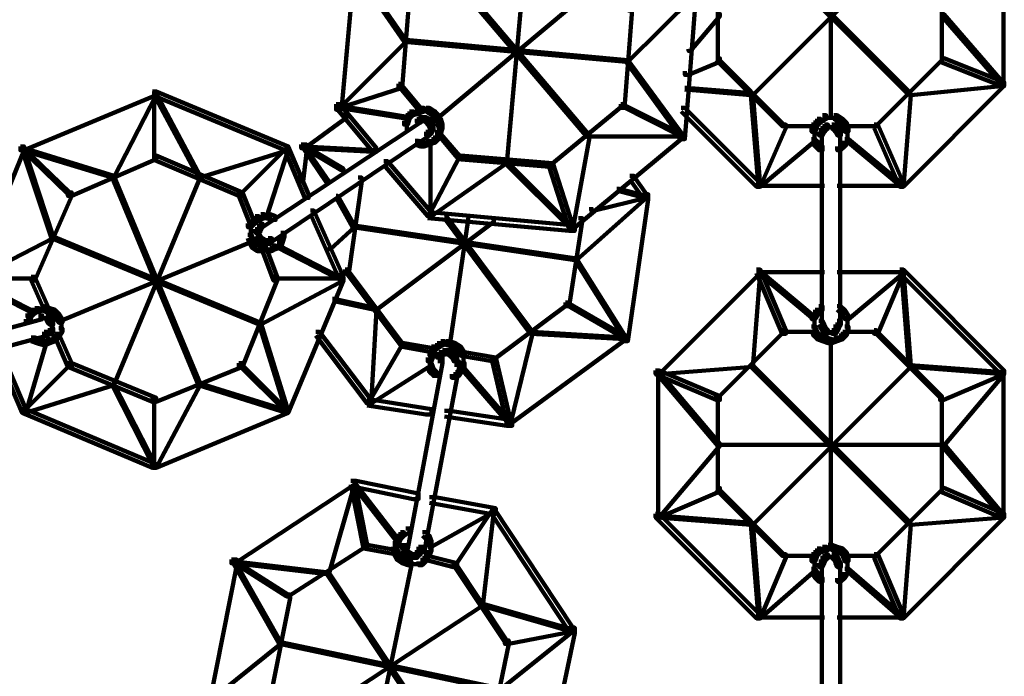
# Model space of a CAD drawing. Units: inches. Extents: x -13.3 to 24.4, y -24.8 to 33.5.
# Drawn here: x 6.2 to 7.7, y -20.3 to -19.3 of the extents above; entities that cross this region are included whole.
import ezdxf

# ---------------------------------------------------------------- set-up
doc = ezdxf.new("R2010")
doc.units = ezdxf.units.IN
doc.header["$MEASUREMENT"] = 0
doc.layers.add('Layer 1', color=7, linetype='Continuous')

# ---------------------------------------------------------------- blocks, each defined once
blk = doc.blocks.new('block 34')
at = {"layer": 'Layer 1', "color": 18, "lineweight": 140, "true_color": 0x010101}
for points in [[(7.4714, -19.128), (7.4714, -19.454)], [(7.5929, -19.168), (7.5957, -19.168), (7.5957, -19.1708), (7.3497, -19.4168), (7.3469, -19.4168), (7.3469, -19.414)], [(7.3469, -19.168), (7.3497, -19.168), (7.5957, -19.414), (7.5957, -19.4168), (7.5929, -19.4168), (7.3469, -19.1708)], [(6.9953, -19.1738), (6.998, -19.1738), (6.998, -19.1767), (6.9666, -19.5227), (6.9637, -19.5227), (6.9637, -19.5197)], [(7.7402, -19.1765), (7.7402, -19.4055)], [(6.7207, -19.2081), (6.7293, -19.2081), (6.7293, -19.2167), (6.7093, -19.4396), (6.7007, -19.4396), (6.7007, -19.4312)], [(6.7235, -19.211), (6.7264, -19.211), (6.8093, -19.3311), (6.8093, -19.3339), (6.8065, -19.3339), (6.7235, -19.2138)], [(6.8665, -19.2138), (6.8694, -19.2138), (7.0953, -19.4797), (7.0953, -19.4827), (7.0925, -19.4827), (6.8665, -19.2167)], [(7.2955, -19.2138), (7.2955, -19.3653)], [(7.6442, -19.2138), (7.6442, -19.3653)], [(7.1039, -19.2424), (7.1066, -19.2424), (7.1066, -19.2452), (6.8608, -19.4511), (6.858, -19.4511), (6.858, -19.4483)], [(6.8093, -19.2566), (6.8151, -19.2566), (6.8151, -19.2623), (6.8036, -19.4055), (6.7979, -19.4055), (6.7979, -19.3996)], [(7.2554, -19.2595), (7.2582, -19.2595), (7.2582, -19.2623), (7.1553, -19.3653), (7.1525, -19.3653), (7.1525, -19.3625)], [(7.2525, -19.2566), (7.2612, -19.2566), (7.2612, -19.2652), (7.2439, -19.4854), (7.2354, -19.4854), (7.2354, -19.4769)], [(7.1553, -19.2852), (7.1611, -19.2852), (7.1611, -19.2909), (7.1497, -19.4368), (7.144, -19.4368), (7.144, -19.4312)], [(7.2955, -19.2909), (7.2984, -19.2909), (7.2984, -19.2939), (7.2525, -19.3481), (7.2497, -19.3481), (7.2497, -19.3454)], [(7.6442, -19.2909), (7.6472, -19.2909), (7.7414, -19.3996), (7.7414, -19.4024), (7.7386, -19.4024), (7.6442, -19.2939)], [(6.8065, -19.3311), (6.8093, -19.3311), (6.8093, -19.3339), (6.7064, -19.4368), (6.7036, -19.4368), (6.7036, -19.4337)], [(6.8065, -19.3311), (6.8093, -19.3311), (7.1553, -19.3625), (7.1553, -19.3653), (7.1525, -19.3653), (6.8065, -19.3339)], [(7.1525, -19.3625), (7.1553, -19.3625), (7.2411, -19.4797), (7.2411, -19.4827), (7.2382, -19.4827), (7.1525, -19.3653)], [(7.2925, -19.3596), (7.2984, -19.3596), (7.2984, -19.3653), (7.2497, -19.3854), (7.2439, -19.3854), (7.2439, -19.3796)], [(7.2925, -19.3596), (7.2955, -19.3596), (7.3983, -19.4627), (7.3983, -19.4655), (7.3955, -19.4655), (7.2925, -19.3625)], [(7.6414, -19.3596), (7.6442, -19.3596), (7.6442, -19.3625), (7.5414, -19.4655), (7.5385, -19.4655), (7.5385, -19.4627)], [(7.6414, -19.3596), (7.6471, -19.3596), (7.7414, -19.3968), (7.7414, -19.4024), (7.7358, -19.4024), (7.6414, -19.3653)], [(7.7358, -19.3968), (7.7414, -19.3968), (7.7414, -19.4024), (7.5842, -19.5597), (7.5785, -19.5597), (7.5785, -19.554)], [(6.4147, -19.4111), (6.4206, -19.4111), (6.4206, -19.4168), (6.2147, -19.5027), (6.209, -19.5027), (6.209, -19.4968)], [(6.4147, -19.4111), (6.4206, -19.4111), (6.6263, -19.4968), (6.6263, -19.5027), (6.6207, -19.5027), (6.4147, -19.4168)], [(6.4176, -19.4111), (6.4176, -19.5168)], [(6.7979, -19.3996), (6.8036, -19.3996), (6.8036, -19.4055), (6.7064, -19.4368), (6.7007, -19.4368), (6.7007, -19.4312)], [(6.7979, -19.3996), (6.8008, -19.3996), (6.8322, -19.4368), (6.8322, -19.4398), (6.8293, -19.4398), (6.7979, -19.4024)], [(7.2439, -19.4055), (7.2469, -19.4055), (7.3497, -19.414), (7.3497, -19.4168), (7.3469, -19.4168), (7.2439, -19.4081)], [(7.7386, -19.3996), (7.7414, -19.3996), (7.7414, -19.4024), (7.5957, -19.4168), (7.5929, -19.4168), (7.5929, -19.414)], [(6.4176, -19.414), (6.4206, -19.414), (6.4206, -19.4168), (6.3547, -19.5453), (6.3519, -19.5453), (6.3519, -19.5425)], [(6.4176, -19.414), (6.4206, -19.414), (6.4891, -19.5425), (6.4891, -19.5453), (6.4863, -19.5453), (6.4176, -19.4168)], [(7.3469, -19.414), (7.3497, -19.414), (7.3613, -19.5568), (7.3613, -19.5597), (7.3584, -19.5597), (7.3469, -19.4168)], [(7.5929, -19.414), (7.5957, -19.414), (7.5957, -19.4168), (7.5842, -19.5597), (7.5814, -19.5597), (7.5814, -19.5568)], [(6.7007, -19.4312), (6.7064, -19.4312), (6.7636, -19.4996), (6.7636, -19.5055), (6.7579, -19.5055), (6.7007, -19.4368)], [(6.7036, -19.4337), (6.7064, -19.4337), (6.8151, -19.4511), (6.8151, -19.454), (6.8122, -19.454), (6.7036, -19.4368)], [(6.8151, -19.4424), (6.8208, -19.4424), (6.8208, -19.4483), (6.8151, -19.454), (6.8093, -19.454), (6.8093, -19.4483)], [(6.8237, -19.4398), (6.8293, -19.4398), (6.8293, -19.4455), (6.8208, -19.4483), (6.8151, -19.4483), (6.8151, -19.4424)], [(6.8322, -19.4368), (6.8379, -19.4368), (6.8379, -19.4424), (6.8293, -19.4455), (6.8237, -19.4455), (6.8237, -19.4398)], [(6.8322, -19.441), (6.8495, -19.441)], [(6.8408, -19.4368), (6.8464, -19.4368), (6.8551, -19.4424), (6.8551, -19.4483), (6.8495, -19.4483), (6.8408, -19.4424)], [(6.8495, -19.4424), (6.8551, -19.4424), (6.8608, -19.4483), (6.8608, -19.454), (6.8551, -19.454), (6.8495, -19.4483)], [(7.144, -19.4312), (7.1468, -19.4312), (7.1468, -19.4337), (7.0353, -19.5254), (7.0324, -19.5254), (7.0324, -19.5227)], [(7.144, -19.4312), (7.1468, -19.4312), (7.2382, -19.4769), (7.2382, -19.4797), (7.2354, -19.4797), (7.144, -19.4337)], [(7.2382, -19.4368), (7.2439, -19.4368), (7.3613, -19.554), (7.3613, -19.5597), (7.3555, -19.5597), (7.2382, -19.4424)], [(6.8265, -19.454), (6.8322, -19.454), (6.8322, -19.4596), (6.5863, -19.6227), (6.5807, -19.6227), (6.5807, -19.6169)], [(6.7121, -19.4455), (6.7179, -19.4455), (6.7179, -19.4511), (6.6521, -19.4996), (6.6464, -19.4996), (6.6464, -19.494)], [(6.8093, -19.4483), (6.8151, -19.4483), (6.8151, -19.454), (6.8122, -19.4627), (6.8065, -19.4627), (6.8065, -19.4568)], [(6.8107, -19.4568), (6.8107, -19.474)], [(6.8293, -19.4511), (6.8351, -19.4511), (6.8351, -19.4568), (6.8322, -19.4596), (6.8265, -19.4596), (6.8265, -19.454)], [(6.8293, -19.4555), (6.8436, -19.4555)], [(6.8351, -19.4511), (6.8408, -19.4511), (6.8464, -19.454), (6.8464, -19.4596), (6.8408, -19.4596), (6.8351, -19.4568)], [(6.8408, -19.454), (6.8464, -19.454), (6.8495, -19.4568), (6.8495, -19.4627), (6.8436, -19.4627), (6.8408, -19.4596)], [(6.8436, -19.4568), (6.8495, -19.4568), (6.8523, -19.4627), (6.8523, -19.4683), (6.8464, -19.4683), (6.8436, -19.4627)], [(6.8551, -19.4483), (6.8608, -19.4483), (6.8636, -19.454), (6.8636, -19.4596), (6.858, -19.4596), (6.8551, -19.454)], [(6.858, -19.454), (6.8636, -19.454), (6.8665, -19.4627), (6.8665, -19.4683), (6.8608, -19.4683), (6.858, -19.4596)], [(7.4498, -19.454), (7.4555, -19.454), (7.4555, -19.4596), (7.4498, -19.4655), (7.4441, -19.4655), (7.4441, -19.4596)], [(7.4585, -19.4483), (7.4641, -19.4483), (7.4641, -19.454), (7.4556, -19.4596), (7.4498, -19.4596), (7.4498, -19.454)], [(7.4585, -19.4524), (7.4757, -19.4524)], [(7.467, -19.4524), (7.4842, -19.4524)], [(7.4757, -19.4483), (7.4813, -19.4483), (7.4898, -19.454), (7.4898, -19.4596), (7.4842, -19.4596), (7.4757, -19.454)], [(7.4842, -19.454), (7.4898, -19.454), (7.4956, -19.4596), (7.4956, -19.4655), (7.4898, -19.4655), (7.4842, -19.4596)], [(6.8408, -19.474), (6.8464, -19.474), (6.8464, -19.4797), (6.6007, -19.6456), (6.5949, -19.6456), (6.5949, -19.6399)], [(6.8436, -19.4712), (6.8495, -19.4712), (6.8495, -19.4769), (6.8464, -19.4797), (6.8408, -19.4797), (6.8408, -19.474)], [(6.8464, -19.4655), (6.8523, -19.4655), (6.8523, -19.4712), (6.8495, -19.4769), (6.8436, -19.4769), (6.8436, -19.4712)], [(6.8508, -19.4627), (6.8508, -19.474)], [(6.858, -19.4712), (6.8636, -19.4712), (6.8636, -19.4769), (6.8608, -19.4854), (6.8551, -19.4854), (6.8551, -19.4797)], [(6.8608, -19.4627), (6.8665, -19.4627), (6.8665, -19.4683), (6.8636, -19.4769), (6.858, -19.4769), (6.858, -19.4712)], [(6.858, -19.474), (6.8608, -19.474), (6.8922, -19.5112), (6.8922, -19.514), (6.8894, -19.514), (6.858, -19.4769)], [(7.3955, -19.4627), (7.4012, -19.4627), (7.4012, -19.4683), (7.3613, -19.5597), (7.3555, -19.5597), (7.3555, -19.554)], [(7.3955, -19.4653), (7.4498, -19.4653)], [(7.4441, -19.4596), (7.4498, -19.4596), (7.4498, -19.4655), (7.447, -19.474), (7.4413, -19.474), (7.4413, -19.4683)], [(7.4456, -19.4683), (7.4456, -19.4854)], [(7.4556, -19.4683), (7.4613, -19.4683), (7.4613, -19.474), (7.4585, -19.4797), (7.4527, -19.4797), (7.4527, -19.474)], [(7.4585, -19.4655), (7.4641, -19.4655), (7.4641, -19.4712), (7.4613, -19.474), (7.4556, -19.474), (7.4556, -19.4683)], [(7.457, -19.474), (7.457, -19.7771)], [(7.4613, -19.4627), (7.467, -19.4627), (7.467, -19.4683), (7.4641, -19.4712), (7.4585, -19.4712), (7.4585, -19.4655)], [(7.4613, -19.4668), (7.4757, -19.4668)], [(7.467, -19.4668), (7.4813, -19.4668)], [(7.4728, -19.4627), (7.4785, -19.4627), (7.4813, -19.4655), (7.4813, -19.4712), (7.4757, -19.4712), (7.4728, -19.4683)], [(7.4757, -19.4655), (7.4813, -19.4655), (7.4842, -19.4683), (7.4842, -19.474), (7.4785, -19.474), (7.4757, -19.4712)], [(7.4785, -19.4683), (7.4842, -19.4683), (7.487, -19.474), (7.487, -19.4797), (7.4813, -19.4797), (7.4785, -19.474)], [(7.4856, -19.474), (7.4856, -19.7771)], [(7.4898, -19.4596), (7.4956, -19.4596), (7.4985, -19.4683), (7.4985, -19.474), (7.4928, -19.474), (7.4898, -19.4655)], [(7.4898, -19.4653), (7.5442, -19.4653)], [(7.497, -19.4683), (7.497, -19.4854)], [(7.5385, -19.4627), (7.5442, -19.4627), (7.5842, -19.554), (7.5842, -19.5597), (7.5785, -19.5597), (7.5385, -19.4683)], [(6.8237, -19.4883), (6.8293, -19.4883), (6.8379, -19.4911), (6.8379, -19.4968), (6.8322, -19.4968), (6.8237, -19.494)], [(6.8408, -19.4883), (6.8464, -19.4883), (6.8464, -19.494), (6.8379, -19.4968), (6.8322, -19.4968), (6.8322, -19.4911)], [(6.8495, -19.4854), (6.8551, -19.4854), (6.8551, -19.4909), (6.8464, -19.494), (6.8408, -19.494), (6.8408, -19.4883)], [(6.8551, -19.4797), (6.8608, -19.4797), (6.8608, -19.4854), (6.8551, -19.4911), (6.8495, -19.4911), (6.8495, -19.4854)], [(7.2354, -19.4769), (7.2411, -19.4769), (7.2411, -19.4827), (7.0696, -19.6256), (7.0638, -19.6256), (7.0638, -19.6197)], [(7.0925, -19.4797), (7.0953, -19.4797), (7.0953, -19.4827), (7.0696, -19.6256), (7.0666, -19.6256), (7.0666, -19.6227)], [(7.0925, -19.4812), (7.2411, -19.4812)], [(7.4441, -19.4854), (7.447, -19.4854), (7.447, -19.4883), (7.3613, -19.5597), (7.3584, -19.5597), (7.3584, -19.5568)], [(7.4413, -19.4854), (7.447, -19.4854), (7.4527, -19.4909), (7.4527, -19.4968), (7.447, -19.4968), (7.4413, -19.4909)], [(7.4456, -19.4769), (7.4456, -19.494)], [(7.4928, -19.4854), (7.4985, -19.4854), (7.4985, -19.4909), (7.4928, -19.4968), (7.487, -19.4968), (7.487, -19.4909)], [(7.4956, -19.4854), (7.4985, -19.4854), (7.5842, -19.5568), (7.5842, -19.5597), (7.5814, -19.5597), (7.4956, -19.4883)], [(7.497, -19.4769), (7.497, -19.494)], [(6.209, -19.4968), (6.2147, -19.4968), (6.2147, -19.5027), (6.1317, -19.7057), (6.1259, -19.7057), (6.1259, -19.7)], [(6.209, -19.4968), (6.2118, -19.4968), (6.286, -19.5684), (6.286, -19.5712), (6.2831, -19.5712), (6.209, -19.4996)], [(6.2118, -19.4996), (6.2147, -19.4996), (6.3547, -19.5425), (6.3547, -19.5453), (6.3519, -19.5453), (6.2118, -19.5027)], [(6.2118, -19.4996), (6.2147, -19.4996), (6.2603, -19.6369), (6.2603, -19.6399), (6.2575, -19.6399), (6.2118, -19.5027)], [(6.6235, -19.4996), (6.6263, -19.4996), (6.6263, -19.5027), (6.4891, -19.5453), (6.4863, -19.5453), (6.4863, -19.5425)], [(6.6207, -19.4968), (6.6235, -19.4968), (6.6235, -19.4996), (6.5519, -19.5712), (6.5492, -19.5712), (6.5492, -19.5684)], [(6.6235, -19.4996), (6.6263, -19.4996), (6.6263, -19.5027), (6.592, -19.6084), (6.5892, -19.6084), (6.5892, -19.6055)], [(6.6207, -19.4968), (6.6263, -19.4968), (6.6578, -19.5712), (6.6578, -19.5769), (6.6521, -19.5769), (6.6207, -19.5027)], [(6.6464, -19.494), (6.6549, -19.494), (6.6549, -19.5027), (6.6492, -19.551), (6.6407, -19.551), (6.6407, -19.5425)], [(6.6464, -19.494), (6.6492, -19.494), (6.7121, -19.5312), (6.7121, -19.5341), (6.7093, -19.5341), (6.6464, -19.4968)], [(6.6492, -19.4968), (6.6521, -19.4968), (6.7608, -19.5027), (6.7608, -19.5055), (6.7579, -19.5055), (6.6492, -19.4996)], [(6.6492, -19.4968), (6.6521, -19.4968), (6.6892, -19.551), (6.6892, -19.554), (6.6864, -19.554), (6.6492, -19.4996)], [(6.848, -19.4909), (6.848, -19.6055)], [(7.447, -19.4911), (7.4527, -19.4911), (7.4585, -19.4968), (7.4585, -19.5027), (7.4527, -19.5027), (7.447, -19.4968)], [(7.487, -19.4911), (7.4928, -19.4911), (7.4928, -19.4968), (7.487, -19.5027), (7.4813, -19.5027), (7.4813, -19.4968)], [(6.4147, -19.5112), (6.4206, -19.5112), (6.4206, -19.5168), (6.289, -19.574), (6.2831, -19.574), (6.2831, -19.5684)], [(6.4147, -19.5112), (6.4206, -19.5112), (6.5548, -19.5684), (6.5548, -19.574), (6.5492, -19.574), (6.4147, -19.5168)], [(6.7751, -19.5197), (6.7807, -19.5197), (6.8495, -19.5997), (6.8495, -19.6055), (6.8436, -19.6055), (6.7751, -19.5254)], [(6.8894, -19.5112), (6.8922, -19.5112), (6.8922, -19.514), (6.8464, -19.6025), (6.8436, -19.6025), (6.8436, -19.5997)], [(6.9637, -19.5197), (6.9666, -19.5197), (6.9666, -19.5227), (6.8495, -19.6055), (6.8464, -19.6055), (6.8464, -19.6025)], [(6.8894, -19.5112), (6.8951, -19.5112), (7.0381, -19.5227), (7.0381, -19.5284), (7.0324, -19.5284), (6.8894, -19.5168)], [(6.9637, -19.5197), (6.9666, -19.5197), (7.0696, -19.6227), (7.0696, -19.6256), (7.0666, -19.6256), (6.9637, -19.5227)], [(7.0324, -19.5227), (7.0381, -19.5227), (7.0696, -19.6197), (7.0696, -19.6256), (7.0638, -19.6256), (7.0324, -19.5284)], [(6.4863, -19.5425), (6.4891, -19.5425), (6.4891, -19.5453), (6.3547, -19.8686), (6.3519, -19.8686), (6.3519, -19.8657)], [(6.3519, -19.5425), (6.3547, -19.5425), (6.4891, -19.8657), (6.4891, -19.8686), (6.4863, -19.8686), (6.3519, -19.5453)], [(6.7351, -19.5453), (6.7407, -19.5453), (6.7407, -19.551), (6.7207, -19.6943), (6.7148, -19.6943), (6.7148, -19.6885)], [(7.1583, -19.5425), (7.164, -19.5425), (7.184, -19.5712), (7.184, -19.5769), (7.1782, -19.5769), (7.1583, -19.5483)], [(7.1381, -19.5627), (7.1411, -19.5627), (7.184, -19.574), (7.184, -19.5769), (7.181, -19.5769), (7.1381, -19.5655)], [(7.3555, -19.5584), (7.4613, -19.5584)], [(7.4813, -19.5584), (7.5871, -19.5584)], [(6.2831, -19.5684), (6.289, -19.5684), (6.289, -19.574), (6.2317, -19.7057), (6.2259, -19.7057), (6.2259, -19.7)], [(6.5492, -19.5684), (6.5548, -19.5684), (6.572, -19.6112), (6.572, -19.6169), (6.5663, -19.6169), (6.5492, -19.574)], [(6.7007, -19.574), (6.7036, -19.574), (6.7293, -19.6197), (6.7293, -19.6227), (6.7264, -19.6227), (6.7007, -19.5769)], [(7.181, -19.574), (7.184, -19.574), (7.184, -19.5769), (7.0752, -19.6741), (7.0724, -19.6741), (7.0724, -19.6712)], [(7.1782, -19.5712), (7.184, -19.5712), (7.184, -19.5769), (7.1039, -19.5968), (7.0981, -19.5968), (7.0981, -19.5913)], [(7.1782, -19.5712), (7.1868, -19.5712), (7.1868, -19.5797), (7.1553, -19.7998), (7.1468, -19.7998), (7.1468, -19.7913)], [(6.6607, -19.5968), (6.6663, -19.5968), (6.7121, -19.7), (6.7121, -19.7057), (6.7064, -19.7057), (6.6607, -19.6025)], [(6.5691, -19.6112), (6.5748, -19.6112), (6.5748, -19.6169), (6.5691, -19.6227), (6.5635, -19.6227), (6.5635, -19.6169)], [(6.5748, -19.6055), (6.5807, -19.6055), (6.5807, -19.6112), (6.5748, -19.6169), (6.5691, -19.6169), (6.5691, -19.6112)], [(6.5835, -19.6025), (6.5892, -19.6025), (6.5892, -19.6084), (6.5807, -19.6112), (6.5748, -19.6112), (6.5748, -19.6055)], [(6.5835, -19.6071), (6.6007, -19.6071)], [(6.592, -19.6025), (6.5978, -19.6025), (6.6064, -19.6055), (6.6064, -19.6112), (6.6007, -19.6112), (6.592, -19.6084)], [(6.9436, -19.6112), (6.9466, -19.6112), (6.9466, -19.614), (6.7636, -19.7513), (6.7608, -19.7513), (6.7608, -19.7485)], [(6.8436, -19.5997), (6.8523, -19.5997), (7.0724, -19.6197), (7.0724, -19.6284), (7.0638, -19.6284), (6.8436, -19.6084)], [(6.8694, -19.6055), (6.8723, -19.6055), (7.0067, -19.7856), (7.0067, -19.7885), (7.0037, -19.7885), (6.8694, -19.6084)], [(6.9037, -19.6084), (6.9066, -19.6084), (6.9066, -19.6112), (6.878, -19.8057), (6.8752, -19.8057), (6.8752, -19.8029)], [(7.0781, -19.6084), (7.0839, -19.6084), (7.0839, -19.614), (7.0638, -19.7457), (7.058, -19.7457), (7.058, -19.7398)], [(6.5677, -19.6169), (6.5677, -19.6343)], [(6.5677, -19.6256), (6.5677, -19.6428)], [(6.5778, -19.6227), (6.5835, -19.6227), (6.5835, -19.6284), (6.5807, -19.6313), (6.5748, -19.6313), (6.5748, -19.6256)], [(6.5807, -19.6169), (6.5863, -19.6169), (6.5863, -19.6227), (6.5835, -19.6284), (6.5778, -19.6284), (6.5778, -19.6227)], [(6.5791, -19.6256), (6.5791, -19.6399)], [(6.7264, -19.6197), (6.7293, -19.6197), (6.7293, -19.6227), (6.6921, -19.6569), (6.6892, -19.6569), (6.6892, -19.654)], [(6.7264, -19.6197), (6.7293, -19.6197), (7.0752, -19.6712), (7.0752, -19.6741), (7.0724, -19.6741), (6.7264, -19.6227)], [(6.2575, -19.6369), (6.2603, -19.6369), (6.2603, -19.6399), (6.1317, -19.7057), (6.1287, -19.7057), (6.1287, -19.7028)], [(6.2575, -19.6369), (6.2603, -19.6369), (6.5835, -19.7713), (6.5835, -19.7741), (6.5807, -19.7741), (6.2575, -19.6399)], [(6.5663, -19.6428), (6.5691, -19.6428), (6.5691, -19.6456), (6.2719, -19.7684), (6.2689, -19.7684), (6.2689, -19.7657)], [(6.5635, -19.6343), (6.5691, -19.6343), (6.572, -19.6428), (6.572, -19.6485), (6.5663, -19.6485), (6.5635, -19.6399)], [(6.5663, -19.6428), (6.572, -19.6428), (6.5748, -19.6485), (6.5748, -19.654), (6.5691, -19.654), (6.5663, -19.6485)], [(6.5748, -19.6313), (6.5807, -19.6313), (6.5835, -19.6369), (6.5835, -19.6428), (6.5778, -19.6428), (6.5748, -19.6369)], [(6.5778, -19.6369), (6.5835, -19.6369), (6.5863, -19.6399), (6.5863, -19.6456), (6.5807, -19.6456), (6.5778, -19.6428)], [(6.5807, -19.6399), (6.5863, -19.6399), (6.592, -19.6428), (6.592, -19.6485), (6.5863, -19.6485), (6.5807, -19.6456)], [(6.5949, -19.6399), (6.6007, -19.6399), (6.6007, -19.6456), (6.5978, -19.6485), (6.592, -19.6485), (6.592, -19.6428)], [(6.612, -19.6399), (6.6177, -19.6399), (6.6177, -19.6456), (6.6149, -19.654), (6.6091, -19.654), (6.6091, -19.6485)], [(6.6149, -19.6313), (6.6206, -19.6313), (6.6206, -19.6369), (6.6177, -19.6456), (6.612, -19.6456), (6.612, -19.6399)], [(6.5691, -19.6485), (6.5748, -19.6485), (6.5835, -19.654), (6.5835, -19.6599), (6.5778, -19.6599), (6.5691, -19.654)], [(6.5778, -19.6584), (6.5949, -19.6584)], [(6.5863, -19.6469), (6.6007, -19.6469)], [(6.5863, -19.654), (6.592, -19.654), (6.6091, -19.7), (6.6091, -19.7057), (6.6034, -19.7057), (6.5863, -19.6599)], [(6.5863, -19.6584), (6.6034, -19.6584)], [(6.6007, -19.6512), (6.6064, -19.6512), (6.6064, -19.6569), (6.6007, -19.6599), (6.5949, -19.6599), (6.5949, -19.654)], [(6.6091, -19.6485), (6.6149, -19.6485), (6.6149, -19.654), (6.6064, -19.6569), (6.6007, -19.6569), (6.6007, -19.6512)], [(6.6091, -19.6512), (6.612, -19.6512), (6.7121, -19.7028), (6.7121, -19.7057), (6.7093, -19.7057), (6.6091, -19.654)], [(7.0724, -19.6712), (7.0752, -19.6712), (7.1525, -19.7942), (7.1525, -19.797), (7.1497, -19.797), (7.0724, -19.6741)], [(6.7148, -19.6885), (6.7207, -19.6885), (6.7207, -19.6943), (6.7064, -19.697), (6.7007, -19.697), (6.7007, -19.6913)], [(6.7148, -19.6885), (6.7179, -19.6885), (6.8036, -19.8029), (6.8036, -19.8057), (6.8008, -19.8057), (6.7148, -19.6913)], [(7.3555, -19.6885), (7.3613, -19.6885), (7.3613, -19.6943), (7.204, -19.8514), (7.1982, -19.8514), (7.1982, -19.8457)], [(7.3555, -19.6885), (7.3613, -19.6885), (7.4012, -19.7828), (7.4012, -19.7885), (7.3955, -19.7885), (7.3555, -19.6943)], [(7.5785, -19.6885), (7.5842, -19.6885), (7.5842, -19.6943), (7.5442, -19.7885), (7.5385, -19.7885), (7.5385, -19.7828)], [(7.5785, -19.6885), (7.5842, -19.6885), (7.7414, -19.8457), (7.7414, -19.8514), (7.7358, -19.8514), (7.5785, -19.6943)], [(6.1259, -19.7026), (6.2317, -19.7026)], [(6.1287, -19.7028), (6.1317, -19.7028), (6.2317, -19.7543), (6.2317, -19.7572), (6.2288, -19.7572), (6.1287, -19.7057)], [(6.2259, -19.7), (6.2317, -19.7), (6.2517, -19.7457), (6.2517, -19.7513), (6.2461, -19.7513), (6.2259, -19.7057)], [(6.6034, -19.7), (6.6091, -19.7), (6.6091, -19.7057), (6.5548, -19.8398), (6.5492, -19.8398), (6.5492, -19.8342)], [(6.7093, -19.7028), (6.7121, -19.7028), (6.7121, -19.7057), (6.5835, -19.7741), (6.5807, -19.7741), (6.5807, -19.7713)], [(6.6034, -19.7026), (6.7121, -19.7026)], [(6.7064, -19.7), (6.7121, -19.7), (6.7121, -19.7057), (6.6263, -19.9114), (6.6207, -19.9114), (6.6207, -19.9057)], [(7.3584, -19.6913), (7.3613, -19.6913), (7.3613, -19.6943), (7.3497, -19.8398), (7.3469, -19.8398), (7.3469, -19.8372)], [(7.3555, -19.6928), (7.4613, -19.6928)], [(7.3584, -19.6913), (7.3613, -19.6913), (7.447, -19.7629), (7.447, -19.7657), (7.4441, -19.7657), (7.3584, -19.6943)], [(7.4813, -19.6928), (7.5871, -19.6928)], [(7.5814, -19.6913), (7.5842, -19.6913), (7.5842, -19.6943), (7.4985, -19.7657), (7.4956, -19.7657), (7.4956, -19.7629)], [(7.5814, -19.6913), (7.5842, -19.6913), (7.5957, -19.8372), (7.5957, -19.8398), (7.5929, -19.8398), (7.5814, -19.6943)], [(6.695, -19.7341), (6.6979, -19.7341), (6.7636, -19.7485), (6.7636, -19.7513), (6.7608, -19.7513), (6.695, -19.737)], [(6.2317, -19.7485), (6.2375, -19.7485), (6.2375, -19.7542), (6.2317, -19.7572), (6.2259, -19.7572), (6.2259, -19.7513)], [(6.2403, -19.7457), (6.2461, -19.7457), (6.2461, -19.7513), (6.2375, -19.7543), (6.2317, -19.7543), (6.2317, -19.7485)], [(6.2403, -19.7457), (6.2461, -19.7457), (6.2547, -19.7485), (6.2547, -19.7543), (6.2489, -19.7543), (6.2403, -19.7513)], [(6.2489, -19.7485), (6.2547, -19.7485), (6.2632, -19.7513), (6.2632, -19.7572), (6.2575, -19.7572), (6.2489, -19.7542)], [(6.7608, -19.7485), (6.7636, -19.7485), (6.7636, -19.7513), (6.7551, -19.8972), (6.7522, -19.8972), (6.7522, -19.8944)], [(7.058, -19.7398), (7.061, -19.7398), (7.061, -19.7428), (6.9466, -19.8285), (6.9436, -19.8285), (6.9436, -19.8256)], [(7.058, -19.7398), (7.061, -19.7398), (7.1497, -19.7913), (7.1497, -19.7942), (7.1468, -19.7942), (7.058, -19.7428)], [(7.4527, -19.7457), (7.4585, -19.7457), (7.4585, -19.7513), (7.4527, -19.7572), (7.447, -19.7572), (7.447, -19.7513)], [(7.4813, -19.7457), (7.487, -19.7457), (7.4928, -19.7513), (7.4928, -19.7572), (7.487, -19.7572), (7.4813, -19.7513)], [(6.2375, -19.76), (6.2431, -19.76), (6.2431, -19.7657), (5.96, -19.8428), (5.9544, -19.8428), (5.9544, -19.8372)], [(6.2202, -19.7572), (6.2259, -19.7572), (6.2259, -19.7629), (6.2231, -19.7713), (6.2174, -19.7713), (6.2174, -19.7657)], [(6.2259, -19.7513), (6.2317, -19.7513), (6.2317, -19.7572), (6.2259, -19.7629), (6.2202, -19.7629), (6.2202, -19.7572)], [(6.2375, -19.7641), (6.2517, -19.7641)], [(6.2431, -19.7641), (6.2575, -19.7641)], [(6.2489, -19.76), (6.2547, -19.76), (6.2575, -19.7657), (6.2575, -19.7713), (6.2517, -19.7713), (6.2489, -19.7657)], [(6.2517, -19.7657), (6.2575, -19.7657), (6.2603, -19.7684), (6.2603, -19.7741), (6.2547, -19.7741), (6.2517, -19.7713)], [(6.2575, -19.7513), (6.2632, -19.7513), (6.2689, -19.7572), (6.2689, -19.7629), (6.2632, -19.7629), (6.2575, -19.7572)], [(6.2632, -19.7572), (6.2689, -19.7572), (6.2746, -19.7657), (6.2746, -19.7713), (6.2689, -19.7713), (6.2632, -19.7629)], [(6.2731, -19.7657), (6.2731, -19.7798)], [(7.447, -19.7513), (7.4527, -19.7513), (7.4527, -19.7572), (7.447, -19.7657), (7.4413, -19.7657), (7.4413, -19.76)], [(7.4456, -19.76), (7.4456, -19.7771)], [(7.487, -19.7513), (7.4928, -19.7513), (7.4985, -19.76), (7.4985, -19.7657), (7.4928, -19.7657), (7.487, -19.7572)], [(7.497, -19.76), (7.497, -19.7771)], [(6.2547, -19.7798), (6.2603, -19.7798), (6.2603, -19.7856), (6.2575, -19.7885), (6.2517, -19.7885), (6.2517, -19.7828)], [(6.2589, -19.7684), (6.2589, -19.7828)], [(6.2589, -19.7741), (6.2589, -19.7885)], [(6.2689, -19.7798), (6.2746, -19.7798), (6.2746, -19.7856), (6.2689, -19.7942), (6.2632, -19.7942), (6.2632, -19.7885)], [(6.2731, -19.7713), (6.2731, -19.7885)], [(6.5807, -19.7713), (6.5835, -19.7713), (6.6263, -19.9086), (6.6263, -19.9114), (6.6235, -19.9114), (6.5807, -19.7741)], [(7.4413, -19.7771), (7.447, -19.7771), (7.4498, -19.7856), (7.4498, -19.7913), (7.4441, -19.7913), (7.4413, -19.7828)], [(7.4456, -19.7684), (7.4456, -19.7856)], [(7.4527, -19.7684), (7.4585, -19.7684), (7.4613, -19.7741), (7.4613, -19.7798), (7.4556, -19.7798), (7.4527, -19.7741)], [(7.4556, -19.7741), (7.4613, -19.7741), (7.4641, -19.7798), (7.4641, -19.7856), (7.4585, -19.7856), (7.4556, -19.7798)], [(7.4585, -19.7798), (7.4641, -19.7798), (7.467, -19.7828), (7.467, -19.7885), (7.4613, -19.7885), (7.4585, -19.7856)], [(7.4757, -19.7798), (7.4813, -19.7798), (7.4813, -19.7856), (7.4785, -19.7885), (7.4728, -19.7885), (7.4728, -19.7828)], [(7.4785, -19.7741), (7.4842, -19.7741), (7.4842, -19.7798), (7.4813, -19.7856), (7.4757, -19.7856), (7.4757, -19.7798)], [(7.4813, -19.7684), (7.487, -19.7684), (7.487, -19.7741), (7.4842, -19.7798), (7.4785, -19.7798), (7.4785, -19.7741)], [(7.4928, -19.7771), (7.4985, -19.7771), (7.4985, -19.7828), (7.4956, -19.7913), (7.4898, -19.7913), (7.4898, -19.7856)], [(7.497, -19.7684), (7.497, -19.7856)], [(6.2461, -19.7856), (6.2517, -19.7856), (6.2517, -19.7913), (5.9658, -19.8686), (5.96, -19.8686), (5.96, -19.8629)], [(6.2259, -19.7942), (6.2317, -19.7942), (6.2403, -19.797), (6.2403, -19.8029), (6.2346, -19.8029), (6.2259, -19.7998)], [(6.2517, -19.7828), (6.2575, -19.7828), (6.2575, -19.7885), (6.2517, -19.7913), (6.2461, -19.7913), (6.2461, -19.7856)], [(6.2575, -19.7942), (6.2632, -19.7942), (6.2632, -19.7998), (6.2547, -19.8029), (6.2489, -19.8029), (6.2489, -19.797)], [(6.2632, -19.7885), (6.2689, -19.7885), (6.2689, -19.7942), (6.2632, -19.7998), (6.2575, -19.7998), (6.2575, -19.7942)], [(6.2632, -19.7885), (6.2689, -19.7885), (6.289, -19.8342), (6.289, -19.8398), (6.2831, -19.8398), (6.2632, -19.7942)], [(6.6692, -19.7856), (6.6749, -19.7856), (6.7551, -19.8914), (6.7551, -19.8972), (6.7492, -19.8972), (6.6692, -19.7913)], [(7.1468, -19.7913), (7.1525, -19.7913), (7.1525, -19.797), (6.9724, -19.9288), (6.9666, -19.9288), (6.9666, -19.9231)], [(7.0037, -19.7856), (7.0066, -19.7856), (7.0066, -19.7885), (6.9724, -19.9288), (6.9695, -19.9288), (6.9695, -19.9258)], [(7.0037, -19.7856), (7.0066, -19.7856), (7.1525, -19.7942), (7.1525, -19.797), (7.1497, -19.797), (7.0037, -19.7885)], [(7.3955, -19.7828), (7.3983, -19.7828), (7.3983, -19.7856), (7.2955, -19.8885), (7.2925, -19.8885), (7.2925, -19.8857)], [(7.3955, -19.7856), (7.4498, -19.7856)], [(7.4441, -19.7856), (7.4498, -19.7856), (7.4556, -19.7913), (7.4556, -19.797), (7.4498, -19.797), (7.4441, -19.7913)], [(7.4498, -19.7913), (7.4555, -19.7913), (7.4641, -19.7942), (7.4641, -19.7998), (7.4585, -19.7998), (7.4498, -19.797)], [(7.4585, -19.7942), (7.4641, -19.7942), (7.4728, -19.797), (7.4728, -19.8029), (7.467, -19.8029), (7.4585, -19.7998)], [(7.4613, -19.7872), (7.4757, -19.7872)], [(7.467, -19.7872), (7.4813, -19.7872)], [(7.4757, -19.7942), (7.4813, -19.7942), (7.4813, -19.7998), (7.4728, -19.8029), (7.467, -19.8029), (7.467, -19.797)], [(7.4842, -19.7913), (7.4898, -19.7913), (7.4898, -19.797), (7.4813, -19.7998), (7.4757, -19.7998), (7.4757, -19.7942)], [(7.4898, -19.7856), (7.4956, -19.7856), (7.4956, -19.7913), (7.4898, -19.797), (7.4842, -19.797), (7.4842, -19.7913)], [(7.4898, -19.7856), (7.5442, -19.7856)], [(7.5385, -19.7828), (7.5414, -19.7828), (7.6442, -19.8857), (7.6442, -19.8885), (7.6414, -19.8885), (7.5385, -19.7856)], [(6.1688, -19.8057), (6.1746, -19.8057), (6.2174, -19.9057), (6.2174, -19.9114), (6.2118, -19.9114), (6.1688, -19.8116)], [(6.2461, -19.8029), (6.2489, -19.8029), (6.2489, -19.8057), (6.2174, -19.9114), (6.2147, -19.9114), (6.2147, -19.9086)], [(6.2346, -19.797), (6.2403, -19.797), (6.2489, -19.7998), (6.2489, -19.8057), (6.2431, -19.8057), (6.2346, -19.8029)], [(6.2489, -19.797), (6.2547, -19.797), (6.2547, -19.8029), (6.2489, -19.8057), (6.2432, -19.8057), (6.2432, -19.7998)], [(6.8008, -19.8029), (6.8036, -19.8029), (6.8036, -19.8057), (6.7522, -19.8944), (6.7492, -19.8944), (6.7492, -19.8914)], [(6.8008, -19.8029), (6.8065, -19.8029), (6.8551, -19.8116), (6.8551, -19.8172), (6.8495, -19.8172), (6.8008, -19.8085)], [(6.8495, -19.8085), (6.8551, -19.8085), (6.8551, -19.8142), (6.8523, -19.8228), (6.8464, -19.8228), (6.8464, -19.8172)], [(6.858, -19.8029), (6.8636, -19.8029), (6.8636, -19.8085), (6.8551, -19.8142), (6.8495, -19.8142), (6.8495, -19.8085)], [(6.8636, -19.7998), (6.8694, -19.7998), (6.8694, -19.8057), (6.8636, -19.8085), (6.858, -19.8085), (6.858, -19.8029)], [(6.8636, -19.8041), (6.8809, -19.8041)], [(6.8723, -19.7998), (6.878, -19.7998), (6.8865, -19.8029), (6.8865, -19.8085), (6.8809, -19.8085), (6.8723, -19.8057)], [(6.8809, -19.8029), (6.8865, -19.8029), (6.8951, -19.8085), (6.8951, -19.8142), (6.8894, -19.8142), (6.8809, -19.8085)], [(6.8894, -19.8085), (6.8951, -19.8085), (6.9009, -19.8172), (6.9009, -19.8228), (6.8951, -19.8228), (6.8894, -19.8142)], [(7.4714, -19.7998), (7.4714, -20.123)], [(6.858, -19.8256), (6.8665, -19.8256), (6.8665, -19.8342), (6.8122, -20.123), (6.8036, -20.123), (6.8036, -20.1145)], [(6.8464, -19.8172), (6.8523, -19.8172), (6.8523, -19.8228), (6.8495, -19.8313), (6.8436, -19.8313), (6.8436, -19.8256)], [(6.848, -19.8256), (6.848, -19.8428)], [(6.8608, -19.8172), (6.8665, -19.8172), (6.8665, -19.8228), (6.8636, -19.8256), (6.858, -19.8256), (6.858, -19.8201)], [(6.8665, -19.8142), (6.8723, -19.8142), (6.8723, -19.8201), (6.8665, -19.8228), (6.8608, -19.8228), (6.8608, -19.8172)], [(6.8622, -19.8201), (6.8622, -19.8342)], [(6.8665, -19.8185), (6.8809, -19.8185)], [(6.8723, -19.8142), (6.878, -19.8142), (6.8838, -19.8172), (6.8838, -19.8228), (6.878, -19.8228), (6.8723, -19.8201)], [(6.878, -19.8172), (6.8837, -19.8172), (6.8865, -19.8201), (6.8865, -19.8256), (6.8809, -19.8256), (6.878, -19.8228)], [(6.8809, -19.8201), (6.8865, -19.8201), (6.8894, -19.8256), (6.8894, -19.8313), (6.8838, -19.8313), (6.8809, -19.8256)], [(6.888, -19.8256), (6.888, -19.8398)], [(6.8951, -19.8172), (6.9009, -19.8172), (6.9494, -19.8256), (6.9494, -19.8313), (6.9436, -19.8313), (6.8951, -19.8228)], [(6.8994, -19.8172), (6.8994, -19.8342)], [(6.8994, -19.8256), (6.8994, -19.8428)], [(6.9436, -19.8256), (6.9494, -19.8256), (6.9724, -19.9231), (6.9724, -19.9288), (6.9666, -19.9288), (6.9436, -19.8313)], [(6.2831, -19.8342), (6.286, -19.8342), (6.286, -19.8372), (6.2147, -19.9086), (6.2118, -19.9086), (6.2118, -19.9057)], [(6.2831, -19.8342), (6.289, -19.8342), (6.4206, -19.8885), (6.4206, -19.8944), (6.4147, -19.8944), (6.2831, -19.8398)], [(6.5492, -19.8342), (6.5548, -19.8342), (6.5548, -19.8398), (6.4206, -19.8944), (6.4147, -19.8944), (6.4147, -19.8885)], [(6.5492, -19.8342), (6.5519, -19.8342), (6.6235, -19.9057), (6.6235, -19.9086), (6.6207, -19.9086), (6.5492, -19.8372)], [(6.8464, -19.8342), (6.8495, -19.8342), (6.8495, -19.8372), (6.7551, -19.8972), (6.7522, -19.8972), (6.7522, -19.8944)], [(6.8838, -19.8313), (6.8922, -19.8313), (6.8922, -19.8398), (6.8379, -20.1287), (6.8293, -20.1287), (6.8293, -20.1202)], [(6.8436, -19.8342), (6.8495, -19.8342), (6.8523, -19.8428), (6.8523, -19.8485), (6.8464, -19.8485), (6.8436, -19.8398)], [(6.8464, -19.8428), (6.8523, -19.8428), (6.858, -19.8485), (6.858, -19.8542), (6.8523, -19.8542), (6.8464, -19.8485)], [(6.8922, -19.8398), (6.898, -19.8398), (6.898, -19.8457), (6.8922, -19.8542), (6.8865, -19.8542), (6.8865, -19.8485)], [(6.8951, -19.8342), (6.9009, -19.8342), (6.9009, -19.8398), (6.898, -19.8457), (6.8922, -19.8457), (6.8922, -19.8398)], [(6.898, -19.8428), (6.9009, -19.8428), (6.9724, -19.9258), (6.9724, -19.9288), (6.9695, -19.9288), (6.898, -19.8457)], [(7.3469, -19.8372), (7.3497, -19.8372), (7.3497, -19.8398), (7.204, -19.8514), (7.201, -19.8514), (7.201, -19.8485)], [(7.3469, -19.8372), (7.3497, -19.8372), (7.5957, -20.083), (7.5957, -20.0858), (7.5929, -20.0858), (7.3469, -19.8398)], [(7.5929, -19.8372), (7.5957, -19.8372), (7.5957, -19.8398), (7.3497, -20.0858), (7.3469, -20.0858), (7.3469, -20.083)], [(7.5929, -19.8372), (7.5957, -19.8372), (7.7414, -19.8485), (7.7414, -19.8514), (7.7386, -19.8514), (7.5929, -19.8398)], [(6.8865, -19.8485), (6.8922, -19.8485), (6.8922, -19.8542), (6.8865, -19.857), (6.8809, -19.857), (6.8809, -19.8514)], [(7.1982, -19.8457), (7.204, -19.8457), (7.2984, -19.8857), (7.2984, -19.8914), (7.2925, -19.8914), (7.1982, -19.8514)], [(7.201, -19.8485), (7.204, -19.8485), (7.2984, -19.9601), (7.2984, -19.9629), (7.2955, -19.9629), (7.201, -19.8514)], [(7.2025, -19.8457), (7.2025, -20.0773)], [(7.7358, -19.8457), (7.7414, -19.8457), (7.7414, -19.8514), (7.6472, -19.8914), (7.6414, -19.8914), (7.6414, -19.8857)], [(7.7386, -19.8485), (7.7414, -19.8485), (7.7414, -19.8514), (7.6472, -19.9629), (7.6442, -19.9629), (7.6442, -19.9601)], [(7.7402, -19.8457), (7.7402, -20.0773)], [(6.3519, -19.8657), (6.3547, -19.8657), (6.3547, -19.8686), (6.2174, -19.9114), (6.2147, -19.9114), (6.2147, -19.9086)], [(6.3519, -19.8657), (6.3547, -19.8657), (6.4206, -19.9944), (6.4206, -19.9972), (6.4176, -19.9972), (6.3519, -19.8686)], [(6.4863, -19.8657), (6.4891, -19.8657), (6.4891, -19.8686), (6.4206, -19.9972), (6.4176, -19.9972), (6.4176, -19.9944)], [(6.4863, -19.8657), (6.4891, -19.8657), (6.6263, -19.9086), (6.6263, -19.9114), (6.6235, -19.9114), (6.4863, -19.8686)], [(6.4176, -19.8885), (6.4176, -19.9972)], [(7.2955, -19.8857), (7.2955, -20.0343)], [(7.6442, -19.8857), (7.6442, -20.0343)], [(6.7492, -19.8914), (6.7579, -19.8914), (6.8495, -19.9057), (6.8495, -19.9144), (6.8408, -19.9144), (6.7492, -19.9001)], [(6.2118, -19.9057), (6.2174, -19.9057), (6.4206, -19.9916), (6.4206, -19.9972), (6.4147, -19.9972), (6.2118, -19.9114)], [(6.6207, -19.9057), (6.6263, -19.9057), (6.6263, -19.9114), (6.4206, -19.9972), (6.4147, -19.9972), (6.4147, -19.9916)], [(6.8694, -19.9086), (6.878, -19.9086), (6.9752, -19.9231), (6.9752, -19.9316), (6.9666, -19.9316), (6.8694, -19.9171)], [(7.2955, -19.9601), (7.2984, -19.9601), (7.2984, -19.9629), (7.204, -20.0745), (7.201, -20.0745), (7.201, -20.0717)], [(7.2955, -19.9616), (7.6472, -19.9616)], [(7.6442, -19.9601), (7.6472, -19.9601), (7.7414, -20.0717), (7.7414, -20.0745), (7.7386, -20.0745), (7.6442, -19.9629)], [(6.7235, -20.0173), (6.7293, -20.0173), (6.7293, -20.023), (6.5435, -20.1459), (6.5376, -20.1459), (6.5376, -20.1402)], [(6.7264, -20.0201), (6.7293, -20.0201), (6.7293, -20.023), (6.6892, -20.163), (6.6864, -20.163), (6.6864, -20.1602)], [(6.7235, -20.0173), (6.7321, -20.0173), (6.8293, -20.0373), (6.8293, -20.046), (6.8208, -20.046), (6.7235, -20.0258)], [(6.7235, -20.0173), (6.7293, -20.0173), (6.7492, -20.1173), (6.7492, -20.123), (6.7436, -20.123), (6.7235, -20.023)], [(6.7264, -20.0201), (6.7293, -20.0201), (6.7979, -20.1088), (6.7979, -20.1116), (6.795, -20.1116), (6.7264, -20.023)], [(7.2925, -20.0286), (7.2984, -20.0286), (7.2984, -20.0343), (7.204, -20.0745), (7.1982, -20.0745), (7.1982, -20.0686)], [(7.2925, -20.0286), (7.2955, -20.0286), (7.3983, -20.1317), (7.3983, -20.1345), (7.3955, -20.1345), (7.2925, -20.0317)], [(7.6414, -20.0286), (7.6442, -20.0286), (7.6442, -20.0317), (7.5414, -20.1345), (7.5385, -20.1345), (7.5385, -20.1317)], [(7.6414, -20.0286), (7.6471, -20.0286), (7.7414, -20.0686), (7.7414, -20.0745), (7.7358, -20.0745), (7.6414, -20.0343)], [(6.8464, -20.0429), (6.8551, -20.0429), (6.9494, -20.0601), (6.9494, -20.0686), (6.9409, -20.0686), (6.8464, -20.0516)], [(6.9436, -20.063), (6.9466, -20.063), (6.9466, -20.066), (6.8495, -20.1202), (6.8464, -20.1202), (6.8464, -20.1173)], [(6.9409, -20.0601), (6.9436, -20.0601), (6.9436, -20.063), (6.8865, -20.1487), (6.8838, -20.1487), (6.8838, -20.1459)], [(6.9436, -20.063), (6.9466, -20.063), (6.9466, -20.066), (6.9295, -20.2118), (6.9266, -20.2118), (6.9266, -20.2088)], [(6.9409, -20.0601), (6.9466, -20.0601), (7.0696, -20.2459), (7.0696, -20.2518), (7.0638, -20.2518), (6.9409, -20.066)], [(7.1982, -20.0686), (7.204, -20.0686), (7.3613, -20.2261), (7.3613, -20.2317), (7.3555, -20.2317), (7.1982, -20.0745)], [(7.201, -20.0717), (7.204, -20.0717), (7.3497, -20.083), (7.3497, -20.0858), (7.3469, -20.0858), (7.201, -20.0745)], [(7.7358, -20.0686), (7.7414, -20.0686), (7.7414, -20.0745), (7.5842, -20.2317), (7.5785, -20.2317), (7.5785, -20.2261)], [(7.7386, -20.0717), (7.7414, -20.0717), (7.7414, -20.0745), (7.5957, -20.0858), (7.5929, -20.0858), (7.5929, -20.083)], [(7.3469, -20.083), (7.3497, -20.083), (7.3613, -20.2289), (7.3613, -20.2317), (7.3584, -20.2317), (7.3469, -20.0858)], [(7.5929, -20.083), (7.5957, -20.083), (7.5957, -20.0858), (7.5842, -20.2317), (7.5814, -20.2317), (7.5814, -20.2289)], [(6.795, -20.103), (6.8008, -20.103), (6.8008, -20.1088), (6.7979, -20.1173), (6.7922, -20.1173), (6.7922, -20.1116)], [(6.8008, -20.0974), (6.8065, -20.0974), (6.8065, -20.103), (6.8008, -20.1088), (6.7951, -20.1088), (6.7951, -20.103)], [(6.8093, -20.0917), (6.8151, -20.0917), (6.8151, -20.0974), (6.8065, -20.103), (6.8008, -20.103), (6.8008, -20.0974)], [(6.8351, -20.0974), (6.8408, -20.0974), (6.8464, -20.103), (6.8464, -20.1088), (6.8408, -20.1088), (6.8351, -20.103)], [(6.8408, -20.103), (6.8464, -20.103), (6.8495, -20.1116), (6.8495, -20.1173), (6.8436, -20.1173), (6.8408, -20.1088)], [(6.7436, -20.1173), (6.7464, -20.1173), (6.7464, -20.1202), (6.6263, -20.1974), (6.6235, -20.1974), (6.6235, -20.1946)], [(6.7436, -20.1173), (6.7492, -20.1173), (6.7979, -20.126), (6.7979, -20.1317), (6.7922, -20.1317), (6.7436, -20.123)], [(6.7922, -20.1116), (6.7979, -20.1116), (6.7979, -20.1173), (6.795, -20.126), (6.7893, -20.126), (6.7893, -20.1202)], [(6.8078, -20.1145), (6.8078, -20.1287)], [(6.848, -20.1116), (6.848, -20.1287)], [(7.467, -20.1173), (7.4728, -20.1173), (7.4728, -20.123), (7.4641, -20.126), (7.4585, -20.126), (7.4585, -20.1202)], [(7.467, -20.1173), (7.4728, -20.1173), (7.4813, -20.1202), (7.4813, -20.126), (7.4757, -20.126), (7.467, -20.123)], [(6.7893, -20.1202), (6.795, -20.1202), (6.7979, -20.1287), (6.7979, -20.1345), (6.7922, -20.1345), (6.7893, -20.126)], [(6.7922, -20.1287), (6.7979, -20.1287), (6.8008, -20.1345), (6.8008, -20.1402), (6.795, -20.1402), (6.7922, -20.1345)], [(6.8036, -20.1202), (6.8093, -20.1202), (6.8122, -20.126), (6.8122, -20.1317), (6.8065, -20.1317), (6.8036, -20.126)], [(6.8065, -20.126), (6.8122, -20.126), (6.8151, -20.1287), (6.8151, -20.1345), (6.8093, -20.1345), (6.8065, -20.1317)], [(6.8093, -20.1287), (6.8151, -20.1287), (6.8208, -20.1317), (6.8208, -20.1374), (6.8151, -20.1374), (6.8093, -20.1345)], [(6.8237, -20.1287), (6.8293, -20.1287), (6.8293, -20.1345), (6.8265, -20.1374), (6.8208, -20.1374), (6.8208, -20.1317)], [(6.8265, -20.126), (6.8322, -20.126), (6.8322, -20.1317), (6.8293, -20.1345), (6.8237, -20.1345), (6.8237, -20.1287)], [(6.8293, -20.1202), (6.8351, -20.1202), (6.8351, -20.126), (6.8322, -20.1317), (6.8265, -20.1317), (6.8265, -20.126)], [(6.8408, -20.1287), (6.8464, -20.1287), (6.8464, -20.1345), (6.8408, -20.143), (6.8351, -20.143), (6.8351, -20.1374)], [(6.8436, -20.1202), (6.8495, -20.1202), (6.8495, -20.126), (6.8464, -20.1345), (6.8408, -20.1345), (6.8408, -20.1287)], [(7.3955, -20.1317), (7.4012, -20.1317), (7.4012, -20.1374), (7.3613, -20.2317), (7.3555, -20.2317), (7.3555, -20.2261)], [(7.4441, -20.1287), (7.4498, -20.1287), (7.4498, -20.1345), (7.447, -20.143), (7.4413, -20.143), (7.4413, -20.1374)], [(7.4498, -20.123), (7.4555, -20.123), (7.4555, -20.1287), (7.4498, -20.1345), (7.4441, -20.1345), (7.4441, -20.1287)], [(7.4585, -20.1202), (7.4641, -20.1202), (7.4641, -20.126), (7.4556, -20.1287), (7.4498, -20.1287), (7.4498, -20.123)], [(7.4613, -20.1317), (7.467, -20.1317), (7.467, -20.1374), (7.4641, -20.1402), (7.4585, -20.1402), (7.4585, -20.1345)], [(7.4728, -20.1317), (7.4785, -20.1317), (7.4813, -20.1345), (7.4813, -20.1402), (7.4757, -20.1402), (7.4728, -20.1374)], [(7.4757, -20.1202), (7.4813, -20.1202), (7.4898, -20.123), (7.4898, -20.1287), (7.4842, -20.1287), (7.4757, -20.126)], [(7.4842, -20.123), (7.4898, -20.123), (7.4956, -20.1287), (7.4956, -20.1345), (7.4898, -20.1345), (7.4842, -20.1287)], [(7.4898, -20.1287), (7.4956, -20.1287), (7.4985, -20.1374), (7.4985, -20.143), (7.4928, -20.143), (7.4898, -20.1345)], [(7.5385, -20.1317), (7.5442, -20.1317), (7.5842, -20.2261), (7.5842, -20.2317), (7.5785, -20.2317), (7.5385, -20.1374)], [(6.5376, -20.1402), (6.5463, -20.1402), (6.5463, -20.1487), (6.5033, -20.3662), (6.4948, -20.3662), (6.4948, -20.3575)], [(6.5376, -20.1402), (6.5406, -20.1402), (6.6263, -20.1946), (6.6263, -20.1974), (6.6235, -20.1974), (6.5376, -20.143)], [(6.5406, -20.143), (6.5435, -20.143), (6.6149, -20.2689), (6.6149, -20.2715), (6.612, -20.2715), (6.5406, -20.1459)], [(6.5406, -20.143), (6.5435, -20.143), (6.6892, -20.1602), (6.6892, -20.163), (6.6864, -20.163), (6.5406, -20.1459)], [(6.8151, -20.1459), (6.818, -20.1459), (6.818, -20.1487), (6.7522, -20.4662), (6.7492, -20.4662), (6.7492, -20.4634)], [(6.795, -20.1345), (6.8008, -20.1345), (6.8093, -20.1402), (6.8093, -20.1459), (6.8036, -20.1459), (6.795, -20.1402)], [(6.8036, -20.1402), (6.8093, -20.1402), (6.818, -20.143), (6.818, -20.1487), (6.8122, -20.1487), (6.8036, -20.1459)], [(6.8122, -20.1473), (6.8293, -20.1473)], [(6.8151, -20.1358), (6.8293, -20.1358)], [(6.8208, -20.1473), (6.8379, -20.1473)], [(6.8351, -20.1374), (6.8408, -20.1374), (6.8408, -20.143), (6.8351, -20.1487), (6.8293, -20.1487), (6.8293, -20.143)], [(6.8379, -20.1345), (6.8436, -20.1345), (6.8894, -20.1459), (6.8894, -20.1517), (6.8838, -20.1517), (6.8379, -20.1402)], [(6.8838, -20.1459), (6.8865, -20.1459), (6.9666, -20.266), (6.9666, -20.2689), (6.9637, -20.2689), (6.8838, -20.1487)], [(7.3955, -20.1345), (7.4498, -20.1345)], [(7.4456, -20.1374), (7.4456, -20.1546)], [(7.4456, -20.1459), (7.4456, -20.163)], [(7.4556, -20.1402), (7.4613, -20.1402), (7.4613, -20.1459), (7.4585, -20.1517), (7.4527, -20.1517), (7.4527, -20.1459)], [(7.4585, -20.1345), (7.4641, -20.1345), (7.4641, -20.1402), (7.4613, -20.1459), (7.4556, -20.1459), (7.4556, -20.1402)], [(7.457, -20.1459), (7.457, -20.449)], [(7.4613, -20.1358), (7.4757, -20.1358)], [(7.467, -20.1358), (7.4813, -20.1358)], [(7.4757, -20.1345), (7.4813, -20.1345), (7.4842, -20.1402), (7.4842, -20.1459), (7.4785, -20.1459), (7.4757, -20.1402)], [(7.4785, -20.1402), (7.4842, -20.1402), (7.487, -20.1459), (7.487, -20.1517), (7.4813, -20.1517), (7.4785, -20.1459)], [(7.4856, -20.1459), (7.4856, -20.449)], [(7.4898, -20.1345), (7.5442, -20.1345)], [(7.497, -20.1374), (7.497, -20.1546)], [(7.497, -20.1459), (7.497, -20.163)], [(6.6864, -20.1602), (6.6892, -20.1602), (6.8809, -20.449), (6.8809, -20.4518), (6.878, -20.4518), (6.6864, -20.163)], [(7.4441, -20.1546), (7.447, -20.1546), (7.447, -20.1573), (7.3613, -20.2317), (7.3584, -20.2317), (7.3584, -20.2289)], [(7.4413, -20.1546), (7.447, -20.1546), (7.4527, -20.163), (7.4527, -20.1689), (7.447, -20.1689), (7.4413, -20.1602)], [(7.447, -20.163), (7.4527, -20.163), (7.4585, -20.1689), (7.4585, -20.1745), (7.4527, -20.1745), (7.447, -20.1689)], [(7.487, -20.163), (7.4928, -20.163), (7.4928, -20.1689), (7.487, -20.1745), (7.4813, -20.1745), (7.4813, -20.1689)], [(7.4928, -20.1546), (7.4985, -20.1546), (7.4985, -20.1602), (7.4928, -20.1689), (7.487, -20.1689), (7.487, -20.163)], [(7.4956, -20.1546), (7.4985, -20.1546), (7.5842, -20.2289), (7.5842, -20.2317), (7.5814, -20.2317), (7.4956, -20.1573)], [(6.6235, -20.1946), (6.6292, -20.1946), (6.6292, -20.2002), (6.6007, -20.3433), (6.5949, -20.3433), (6.5949, -20.3374)], [(6.9266, -20.2088), (6.9295, -20.2088), (6.9295, -20.2118), (6.6379, -20.4033), (6.6349, -20.4033), (6.6349, -20.4003)], [(6.9266, -20.2088), (6.9295, -20.2088), (7.0696, -20.2489), (7.0696, -20.2518), (7.0666, -20.2518), (6.9266, -20.2118)], [(7.3555, -20.2303), (7.4613, -20.2303)], [(7.4813, -20.2303), (7.5871, -20.2303)], [(7.0666, -20.2489), (7.0696, -20.2489), (7.0696, -20.2518), (6.9552, -20.3433), (6.9522, -20.3433), (6.9522, -20.3403)], [(7.0638, -20.2459), (7.0696, -20.2459), (7.0696, -20.2518), (6.9695, -20.2715), (6.9637, -20.2715), (6.9637, -20.266)], [(7.0638, -20.2459), (7.0724, -20.2459), (7.0724, -20.2546), (7.0267, -20.4721), (7.018, -20.4721), (7.018, -20.4634)], [(6.612, -20.2689), (6.6149, -20.2689), (6.6149, -20.2715), (6.5005, -20.3633), (6.4976, -20.3633), (6.4976, -20.3605)], [(6.612, -20.2689), (6.6149, -20.2689), (6.9552, -20.3403), (6.9552, -20.3433), (6.9522, -20.3433), (6.612, -20.2715)], [(6.9637, -20.266), (6.9695, -20.266), (6.9695, -20.2715), (6.9409, -20.4118), (6.9352, -20.4118), (6.9352, -20.4062)]]:
    blk.add_lwpolyline(points, dxfattribs=at)
blk = doc.blocks.new('block 2')
at = {"layer": 'Layer 1'}
blk.add_blockref('block 34', (0, 0), dxfattribs=at)

msp = doc.modelspace()

# ---------------------------------------------------------------- block references
at = {"layer": 'Layer 1'}
msp.add_blockref('block 2', (0, 0), dxfattribs=at)

doc.saveas('drawing.dxf')
